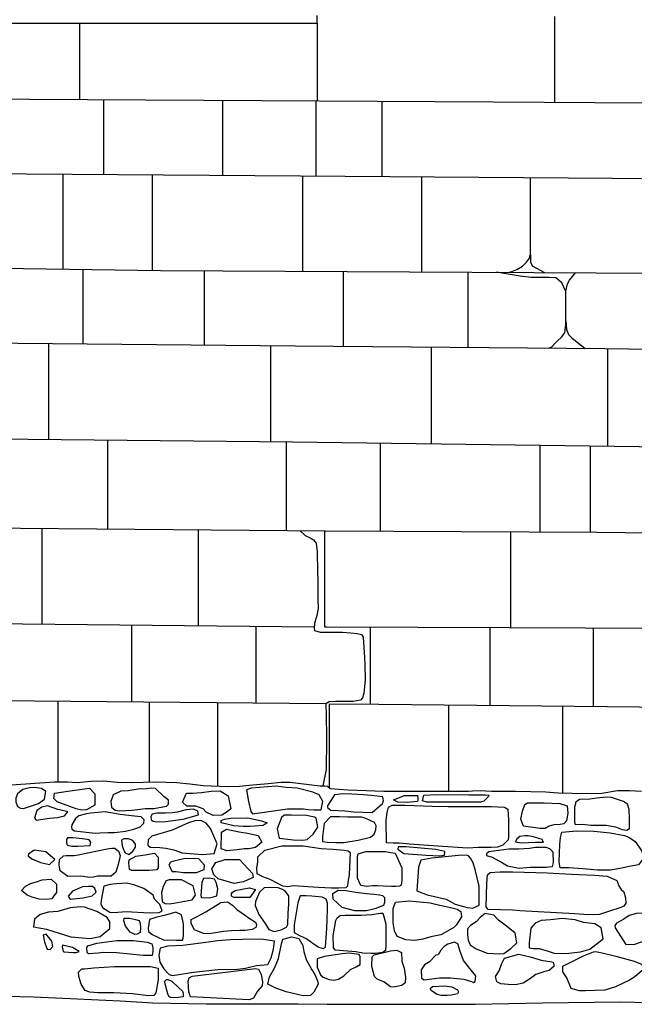
# Model space of a CAD drawing. Extents: x -2238.3 to -2178.8, y 8 to 50.
# Drawn here: x -2212.6 to -2210.9, y 22.3 to 25 of the extents above; entities that cross this region are included whole.
import ezdxf

# ---------------------------------------------------------------- set-up
doc = ezdxf.new("R2010")
doc.units = 0
doc.header["$LTSCALE"] = 50
for name, color, linetype in [('ARCHI_STONE', 113, 'Continuous'), ('ASHLAR', 3, 'Continuous'), ('OUTLINE', 7, 'Continuous')]:
    doc.layers.add(name, color=color, linetype=linetype)

msp = doc.modelspace()

# ---------------------------------------------------------------- linework, layer by layer
at = {"layer": 'ARCHI_STONE', "color": 113, "linetype": 'Continuous'}
for points in [[(-2211.9889, 22.8836, 4951.8388), (-2211.9836, 22.8518, 4951.8365), (-2211.9768, 22.8241, 4951.8347), (-2211.9718, 22.8178, 4951.8349), (-2211.9334, 22.8225, 4951.835), (-2211.8759, 22.8316, 4951.8333), (-2211.8316, 22.8314, 4951.8323), (-2211.8192, 22.8291, 4951.832), (-2211.8036, 22.8285, 4951.8313), (-2211.7837, 22.828, 4951.8303), (-2211.7787, 22.851, 4951.8325), (-2211.789, 22.8698, 4951.839), (-2211.8062, 22.8771, 4951.839), (-2211.8493, 22.8884, 4951.8433), (-2211.8798, 22.8897, 4951.8443), (-2211.9071, 22.8939, 4951.8439), (-2211.9763, 22.8883, 4951.8438), (-2211.9889, 22.8836, 4951.8388)], [(-2212.5605, 22.8459, 4951.8538), (-2212.5437, 22.8577, 4951.845), (-2212.5405, 22.879, 4951.8418), (-2212.5526, 22.887, 4951.8417), (-2212.5719, 22.8896, 4951.8416), (-2212.5853, 22.889, 4951.8421), (-2212.6039, 22.8846, 4951.843), (-2212.6181, 22.8724, 4951.8426), (-2212.6233, 22.8608, 4951.8424), (-2212.6233, 22.8504, 4951.8426), (-2212.6185, 22.8376, 4951.8426), (-2212.6099, 22.8327, 4951.8426), (-2212.602, 22.832, 4951.8426), (-2212.5605, 22.8459, 4951.8538)], [(-2212.5182, 22.8597, 4951.8514), (-2212.5161, 22.8738, 4951.8469), (-2212.4801, 22.8802, 4951.8454), (-2212.4343, 22.8858, 4951.8443), (-2212.4201, 22.8879, 4951.8443), (-2212.4055, 22.8726, 4951.8478), (-2212.4055, 22.8562, 4951.8527), (-2212.4058, 22.8413, 4951.8561), (-2212.4284, 22.8284, 4951.8555), (-2212.4411, 22.8276, 4951.8555), (-2212.4568, 22.8311, 4951.8555), (-2212.5094, 22.8504, 4951.8552), (-2212.5182, 22.8597, 4951.8514)], [(-2212.3344, 22.8794, 4951.8337), (-2212.3555, 22.8696, 4951.8342), (-2212.3617, 22.8512, 4951.8403), (-2212.3603, 22.8359, 4951.8402), (-2212.3501, 22.8277, 4951.8392), (-2212.3382, 22.826, 4951.838), (-2212.3027, 22.8271, 4951.8337), (-2212.2667, 22.8321, 4951.8313), (-2212.2433, 22.8324, 4951.8287), (-2212.2086, 22.8388, 4951.8268), (-2212.2036, 22.8443, 4951.8271), (-2212.2028, 22.8552, 4951.8278), (-2212.2159, 22.8648, 4951.8297), (-2212.2387, 22.8875, 4951.8338), (-2212.2503, 22.8876, 4951.8356), (-2212.2707, 22.8857, 4951.8349), (-2212.2812, 22.8866, 4951.8333), (-2212.2971, 22.8838, 4951.8296), (-2212.3042, 22.8821, 4951.8295), (-2212.3143, 22.881, 4951.8296), (-2212.3344, 22.8794, 4951.8337)], [(-2212.1281, 22.8381, 4951.8347), (-2212.1527, 22.8381, 4951.8344), (-2212.1643, 22.8496, 4951.8284), (-2212.1541, 22.8739, 4951.8254), (-2212.1368, 22.8745, 4951.8256), (-2212.1128, 22.876, 4951.825), (-2212.0855, 22.8799, 4951.8226), (-2212.0609, 22.881, 4951.8202), (-2212.0394, 22.8673, 4951.821), (-2212.0321, 22.8315, 4951.8222), (-2212.0415, 22.8233, 4951.8235), (-2212.0566, 22.8138, 4951.8263), (-2212.08, 22.8125, 4951.8279), (-2212.1, 22.8217, 4951.8279), (-2212.108, 22.8308, 4951.8279), (-2212.1281, 22.8381, 4951.8347)], [(-2211.7565, 22.8273, 4951.847), (-2211.7173, 22.8259, 4951.8479), (-2211.694, 22.8226, 4951.8482), (-2211.6433, 22.8215, 4951.8465), (-2211.6149, 22.8462, 4951.848), (-2211.6118, 22.8534, 4951.8494), (-2211.6135, 22.8643, 4951.851), (-2211.6454, 22.8677, 4951.8527), (-2211.6674, 22.8698, 4951.8523), (-2211.6991, 22.8715, 4951.8522), (-2211.723, 22.8726, 4951.8523), (-2211.7467, 22.8699, 4951.8472), (-2211.7665, 22.8397, 4951.8475), (-2211.7658, 22.8345, 4951.8475), (-2211.7565, 22.8273, 4951.847)], [(-2211.5459, 22.8488, 4951.8466), (-2211.5729, 22.8491, 4951.8463), (-2211.5844, 22.8562, 4951.8442), (-2211.554, 22.868, 4951.8433), (-2211.5387, 22.8681, 4951.844), (-2211.5204, 22.8682, 4951.8449), (-2211.5188, 22.8676, 4951.8451), (-2211.5178, 22.8614, 4951.8451), (-2211.5176, 22.8552, 4951.8451), (-2211.5182, 22.851, 4951.8451), (-2211.5459, 22.8488, 4951.8466)], [(-2211.5049, 22.853, 4951.8502), (-2211.5008, 22.8689, 4951.8442), (-2211.4659, 22.8704, 4951.8422), (-2211.3776, 22.8698, 4951.8375), (-2211.3315, 22.8696, 4951.8391), (-2211.3226, 22.8685, 4951.8415), (-2211.3241, 22.8639, 4951.8449), (-2211.3361, 22.8525, 4951.8506), (-2211.3452, 22.8493, 4951.8506), (-2211.3817, 22.8493, 4951.8505), (-2211.4427, 22.8492, 4951.8503), (-2211.493, 22.8492, 4951.8502), (-2211.5049, 22.853, 4951.8502)], [(-2212.5304, 22.8051, 4951.8652), (-2212.5087, 22.807, 4951.8652), (-2212.4894, 22.8117, 4951.8657), (-2212.4799, 22.8225, 4951.8687), (-2212.4944, 22.8269, 4951.8716), (-2212.5077, 22.8294, 4951.8715), (-2212.536, 22.8392, 4951.8689), (-2212.5511, 22.8362, 4951.8684), (-2212.5649, 22.8268, 4951.8681), (-2212.5711, 22.8054, 4951.8672), (-2212.5672, 22.7998, 4951.8672), (-2212.5304, 22.8051, 4951.8652)], [(-2211.5406, 22.7342, 4951.8639), (-2211.5694, 22.7364, 4951.8627), (-2211.5853, 22.7364, 4951.8621), (-2211.6042, 22.7376, 4951.8605), (-2211.6047, 22.8001, 4951.8513), (-2211.6022, 22.8207, 4951.8476), (-2211.5987, 22.8354, 4951.8457), (-2211.5882, 22.8413, 4951.8438), (-2211.5527, 22.8413, 4951.8438), (-2211.4781, 22.8383, 4951.8471), (-2211.4343, 22.8379, 4951.8476), (-2211.38, 22.8379, 4951.8479), (-2211.3161, 22.8372, 4951.8483), (-2211.2791, 22.8359, 4951.8545), (-2211.2706, 22.8304, 4951.8568), (-2211.2684, 22.8013, 4951.8617), (-2211.2681, 22.7544, 4951.8652), (-2211.2698, 22.7463, 4951.8653), (-2211.2841, 22.7316, 4951.8655), (-2211.2985, 22.7254, 4951.8652), (-2211.3157, 22.7245, 4951.8648), (-2211.3511, 22.7245, 4951.8629), (-2211.3812, 22.7228, 4951.8618), (-2211.4623, 22.729, 4951.8617), (-2211.5406, 22.7342, 4951.8639)], [(-2211.2268, 22.784, 4951.8554), (-2211.2348, 22.8027, 4951.8513), (-2211.2296, 22.8252, 4951.8482), (-2211.2239, 22.8427, 4951.8463), (-2211.2164, 22.848, 4951.8421), (-2211.1707, 22.8479, 4951.843), (-2211.1276, 22.8458, 4951.844), (-2211.1068, 22.8397, 4951.8469), (-2211.1056, 22.8193, 4951.8501), (-2211.1094, 22.7983, 4951.8555), (-2211.1168, 22.7902, 4951.8554), (-2211.1265, 22.788, 4951.8551), (-2211.1437, 22.7872, 4951.8534), (-2211.1568, 22.7837, 4951.8538), (-2211.1675, 22.7769, 4951.8538), (-2211.1818, 22.7775, 4951.8538), (-2211.2268, 22.784, 4951.8554)], [(-2211.0654, 22.7888, 4951.8429), (-2211.042, 22.786, 4951.8367), (-2211, 22.7859, 4951.8378), (-2210.9743, 22.7819, 4951.839), (-2210.956, 22.7742, 4951.8419), (-2210.943, 22.7722, 4951.8425), (-2210.936, 22.7769, 4951.8443), (-2210.936, 22.8047, 4951.8493), (-2210.9363, 22.829, 4951.852), (-2210.9411, 22.8437, 4951.8523), (-2210.9523, 22.8513, 4951.8501), (-2210.9851, 22.8627, 4951.848), (-2211.0003, 22.8637, 4951.8479), (-2211.0252, 22.8603, 4951.8458), (-2211.0451, 22.8578, 4951.846), (-2211.073, 22.8573, 4951.8461), (-2211.0834, 22.8499, 4951.8463), (-2211.087, 22.8358, 4951.8463), (-2211.087, 22.815, 4951.8463), (-2211.087, 22.7942, 4951.8463), (-2211.0852, 22.7885, 4951.8463), (-2211.0654, 22.7888, 4951.8429)], [(-2212.4047, 22.764, 4951.8836), (-2212.3919, 22.7648, 4951.8817), (-2212.3687, 22.7664, 4951.8808), (-2212.3515, 22.7664, 4951.8808), (-2212.3212, 22.77, 4951.8791), (-2212.2984, 22.7754, 4951.8726), (-2212.2809, 22.782, 4951.8707), (-2212.2707, 22.792, 4951.8705), (-2212.2703, 22.8008, 4951.8701), (-2212.2785, 22.8091, 4951.8697), (-2212.2962, 22.8107, 4951.8696), (-2212.3364, 22.8156, 4951.8688), (-2212.3774, 22.8225, 4951.8688), (-2212.4166, 22.8194, 4951.869), (-2212.4286, 22.8174, 4951.87), (-2212.4494, 22.812, 4951.8715), (-2212.4591, 22.8045, 4951.8711), (-2212.4686, 22.7873, 4951.8708), (-2212.4698, 22.7804, 4951.8708), (-2212.4692, 22.7752, 4951.8707), (-2212.4617, 22.7705, 4951.8707), (-2212.4047, 22.764, 4951.8836)], [(-2212.1211, 22.8144, 4951.859), (-2212.1227, 22.8252, 4951.8599), (-2212.1343, 22.8307, 4951.8611), (-2212.1549, 22.8285, 4951.8633), (-2212.1792, 22.8224, 4951.8644), (-2212.1917, 22.8202, 4951.8646), (-2212.2115, 22.8191, 4951.8646), (-2212.2353, 22.819, 4951.8634), (-2212.2481, 22.8168, 4951.8607), (-2212.2516, 22.8101, 4951.8596), (-2212.2507, 22.8011, 4951.8596), (-2212.2452, 22.7971, 4951.8597), (-2212.2369, 22.7957, 4951.8599), (-2212.2114, 22.7961, 4951.8599), (-2212.1632, 22.8027, 4951.86), (-2212.1211, 22.8144, 4951.859)], [(-2211.8928, 22.8077, 4951.8586), (-2211.9044, 22.7759, 4951.8615), (-2211.8991, 22.7509, 4951.8683), (-2211.8597, 22.7457, 4951.8685), (-2211.8337, 22.7454, 4951.8676), (-2211.8218, 22.7471, 4951.8659), (-2211.8059, 22.7616, 4951.8644), (-2211.7926, 22.7806, 4951.8613), (-2211.797, 22.8053, 4951.8602), (-2211.8017, 22.8082, 4951.8615), (-2211.8241, 22.8125, 4951.8617), (-2211.865, 22.8142, 4951.8616), (-2211.8856, 22.8142, 4951.8616), (-2211.8928, 22.8077, 4951.8586)], [(-2212.1093, 22.7056, 4951.8707), (-2212.0776, 22.7086, 4951.8699), (-2212.0693, 22.7346, 4951.87), (-2212.0874, 22.7767, 4951.8692), (-2212.0997, 22.7916, 4951.8677), (-2212.1144, 22.7995, 4951.8685), (-2212.1308, 22.7984, 4951.8695), (-2212.1484, 22.7927, 4951.8706), (-2212.1665, 22.7844, 4951.8712), (-2212.1929, 22.7729, 4951.8708), (-2212.2333, 22.761, 4951.8704), (-2212.2492, 22.7565, 4951.8704), (-2212.2593, 22.7462, 4951.8704), (-2212.2601, 22.7315, 4951.8701), (-2212.2537, 22.7259, 4951.8678), (-2212.2267, 22.7247, 4951.8661), (-2212.2101, 22.7234, 4951.8667), (-2212.1882, 22.7181, 4951.8666), (-2212.1653, 22.7103, 4951.8667), (-2212.1093, 22.7056, 4951.8707)], [(-2211.9851, 22.8061, 4951.8458), (-2211.9471, 22.7985, 4951.8498), (-2211.9323, 22.7926, 4951.8556), (-2211.9427, 22.7855, 4951.8558), (-2211.9789, 22.7825, 4951.8543), (-2211.9983, 22.7823, 4951.8531), (-2212.0238, 22.7844, 4951.8494), (-2212.0585, 22.7929, 4951.8455), (-2212.0586, 22.7991, 4951.8455), (-2212.049, 22.803, 4951.8458), (-2212.032, 22.8056, 4951.8459), (-2211.9851, 22.8061, 4951.8458)], [(-2211.7578, 22.8096, 4951.856), (-2211.7753, 22.791, 4951.8575), (-2211.7802, 22.7539, 4951.8592), (-2211.7801, 22.7415, 4951.8589), (-2211.7668, 22.7393, 4951.8591), (-2211.743, 22.7383, 4951.8605), (-2211.721, 22.7383, 4951.8626), (-2211.6822, 22.745, 4951.8646), (-2211.6478, 22.7534, 4951.8697), (-2211.6378, 22.7612, 4951.8707), (-2211.6328, 22.7734, 4951.8724), (-2211.632, 22.7847, 4951.8722), (-2211.6367, 22.7933, 4951.8716), (-2211.6608, 22.8048, 4951.8666), (-2211.6725, 22.8082, 4951.8669), (-2211.7108, 22.8083, 4951.8669), (-2211.7333, 22.8091, 4951.8669), (-2211.7578, 22.8096, 4951.856)], [(-2211.9856, 22.7644, 4951.8753), (-2211.9563, 22.7582, 4951.8767), (-2211.9468, 22.7399, 4951.8786), (-2211.9637, 22.7247, 4951.8783), (-2211.982, 22.7209, 4951.8759), (-2211.9955, 22.7209, 4951.8736), (-2212.0146, 22.7188, 4951.8726), (-2212.0425, 22.7155, 4951.8725), (-2212.058, 22.7215, 4951.8725), (-2212.0575, 22.7672, 4951.8686), (-2212.0434, 22.775, 4951.8689), (-2212.009, 22.7679, 4951.8695), (-2211.9856, 22.7644, 4951.8753)], [(-2211.1029, 22.6688, 4951.8921), (-2211.1261, 22.669, 4951.8853), (-2211.1293, 22.6856, 4951.8833), (-2211.127, 22.7336, 4951.8823), (-2211.1254, 22.7521, 4951.8787), (-2211.1219, 22.7669, 4951.8732), (-2211.0818, 22.7705, 4951.8756), (-2211.0337, 22.7695, 4951.8799), (-2210.9887, 22.7651, 4951.8835), (-2210.9494, 22.758, 4951.8828), (-2210.9379, 22.7535, 4951.8817), (-2210.9203, 22.7415, 4951.8817), (-2210.9091, 22.7261, 4951.8855), (-2210.902, 22.7149, 4951.8906), (-2210.9001, 22.7084, 4951.8904), (-2210.9005, 22.6923, 4951.8905), (-2210.9112, 22.677, 4951.8939), (-2210.9369, 22.6728, 4951.8976), (-2210.9569, 22.6681, 4951.8978), (-2210.9883, 22.6626, 4951.8978), (-2211.0239, 22.6622, 4951.8986), (-2211.0637, 22.6661, 4951.8985), (-2211.1029, 22.6688, 4951.8921)], [(-2212.4187, 22.7302, 4951.8835), (-2212.4168, 22.7396, 4951.8834), (-2212.4215, 22.7458, 4951.8833), (-2212.4396, 22.7491, 4951.883), (-2212.466, 22.7514, 4951.8821), (-2212.4807, 22.7518, 4951.8813), (-2212.4833, 22.7465, 4951.8809), (-2212.4838, 22.7397, 4951.8809), (-2212.4824, 22.7333, 4951.8809), (-2212.4807, 22.7317, 4951.8811), (-2212.469, 22.729, 4951.8811), (-2212.4527, 22.7282, 4951.8811), (-2212.4187, 22.7302, 4951.8835)], [(-2212.332, 22.7449, 4951.8816), (-2212.3304, 22.7299, 4951.8771), (-2212.3252, 22.7153, 4951.8766), (-2212.3226, 22.7103, 4951.8765), (-2212.3126, 22.706, 4951.8765), (-2212.301, 22.7144, 4951.8765), (-2212.2936, 22.7254, 4951.8765), (-2212.2936, 22.7342, 4951.8765), (-2212.3013, 22.7439, 4951.8765), (-2212.3132, 22.7483, 4951.8765), (-2212.3263, 22.7484, 4951.8764), (-2212.332, 22.7449, 4951.8816)], [(-2211.2324, 22.7381, 4951.8711), (-2211.1942, 22.7393, 4951.8726), (-2211.1724, 22.7398, 4951.8726), (-2211.1756, 22.7468, 4951.8735), (-2211.1996, 22.7547, 4951.8741), (-2211.2147, 22.7573, 4951.874), (-2211.2238, 22.7573, 4951.8741), (-2211.2375, 22.7556, 4951.8741), (-2211.2459, 22.7489, 4951.8741), (-2211.2489, 22.7407, 4951.8741), (-2211.2324, 22.7381, 4951.8711)], [(-2212.5153, 22.6919, 4951.8704), (-2212.5405, 22.7129, 4951.8795), (-2212.5721, 22.7178, 4951.8797), (-2212.5879, 22.7067, 4951.8791), (-2212.5891, 22.7023, 4951.8786), (-2212.5789, 22.6935, 4951.8783), (-2212.5553, 22.684, 4951.8779), (-2212.5307, 22.6784, 4951.8778), (-2212.5153, 22.6919, 4951.8704)], [(-2212.4795, 22.6454, 4951.8705), (-2212.5009, 22.6612, 4951.8703), (-2212.5035, 22.6761, 4951.8689), (-2212.5027, 22.6918, 4951.8689), (-2212.492, 22.7019, 4951.8689), (-2212.4846, 22.7028, 4951.8689), (-2212.4623, 22.7031, 4951.8691), (-2212.4514, 22.7049, 4951.8691), (-2212.3716, 22.7216, 4951.8727), (-2212.3588, 22.7235, 4951.8739), (-2212.3507, 22.7229, 4951.8765), (-2212.341, 22.7152, 4951.8821), (-2212.3362, 22.7032, 4951.8828), (-2212.3389, 22.6889, 4951.883), (-2212.3437, 22.6722, 4951.8826), (-2212.3483, 22.6573, 4951.8807), (-2212.3604, 22.6463, 4951.8814), (-2212.3981, 22.6458, 4951.8785), (-2212.4091, 22.6431, 4951.8773), (-2212.4196, 22.6423, 4951.8753), (-2212.4444, 22.6459, 4951.8753), (-2212.4795, 22.6454, 4951.8705)], [(-2212.2676, 22.705, 4951.9059), (-2212.2419, 22.7095, 4951.9067), (-2212.2317, 22.6985, 4951.908), (-2212.2317, 22.669, 4951.9084), (-2212.235, 22.6634, 4951.908), (-2212.2571, 22.6619, 4951.9068), (-2212.2794, 22.6617, 4951.9044), (-2212.3038, 22.6617, 4951.8952), (-2212.3105, 22.6644, 4951.8941), (-2212.3121, 22.6826, 4951.8922), (-2212.3116, 22.6906, 4951.8912), (-2212.2932, 22.7013, 4951.8915), (-2212.2676, 22.705, 4951.9059)], [(-2211.8916, 22.7291, 4951.8866), (-2211.833, 22.7295, 4951.8862), (-2211.7839, 22.7224, 4951.8863), (-2211.7512, 22.72, 4951.8868), (-2211.7204, 22.7172, 4951.8888), (-2211.7093, 22.7157, 4951.8917), (-2211.7036, 22.7114, 4951.8914), (-2211.7064, 22.65, 4951.8912), (-2211.7097, 22.6296, 4951.8917), (-2211.7113, 22.6186, 4951.8937), (-2211.7158, 22.6144, 4951.8954), (-2211.735, 22.6135, 4951.8981), (-2211.755, 22.6135, 4951.9015), (-2211.7916, 22.6149, 4951.9019), (-2211.8592, 22.6192, 4951.8969), (-2211.8748, 22.6168, 4951.8969), (-2211.8884, 22.6186, 4951.8948), (-2211.924, 22.6367, 4951.8873), (-2211.9441, 22.6441, 4951.8849), (-2211.9596, 22.6522, 4951.8843), (-2211.9603, 22.6695, 4951.8841), (-2211.9576, 22.6846, 4951.882), (-2211.9577, 22.6991, 4951.88), (-2211.9381, 22.7173, 4951.8805), (-2211.8916, 22.7291, 4951.8866)], [(-2211.6745, 22.6204, 4951.9134), (-2211.6837, 22.6405, 4951.9156), (-2211.6837, 22.6993, 4951.914), (-2211.682, 22.7079, 4951.9116), (-2211.6605, 22.7142, 4951.9103), (-2211.6264, 22.714, 4951.9123), (-2211.6064, 22.714, 4951.9139), (-2211.5923, 22.7109, 4951.9143), (-2211.5797, 22.7092, 4951.9149), (-2211.5614, 22.6694, 4951.9151), (-2211.5614, 22.6365, 4951.9167), (-2211.5629, 22.6263, 4951.9193), (-2211.5647, 22.6208, 4951.9201), (-2211.568, 22.6186, 4951.9197), (-2211.5784, 22.6177, 4951.9198), (-2211.5901, 22.6177, 4951.9206), (-2211.6129, 22.6191, 4951.9205), (-2211.6292, 22.6192, 4951.9204), (-2211.6417, 22.6192, 4951.9203), (-2211.6585, 22.6174, 4951.9204), (-2211.6745, 22.6204, 4951.9134)], [(-2211.495, 22.704, 4951.9018), (-2211.4568, 22.7021, 4951.9017), (-2211.4441, 22.704, 4951.9022), (-2211.4437, 22.714, 4951.9066), (-2211.4682, 22.7194, 4951.9059), (-2211.5503, 22.7268, 4951.8996), (-2211.5721, 22.7269, 4951.8958), (-2211.5725, 22.7202, 4951.8951), (-2211.5561, 22.7088, 4951.8957), (-2211.495, 22.704, 4951.9018)], [(-2211.5094, 22.6898, 4951.923), (-2211.5156, 22.6705, 4951.9227), (-2211.5204, 22.6058, 4951.9235), (-2211.4924, 22.5951, 4951.9237), (-2211.4396, 22.583, 4951.92), (-2211.4152, 22.5694, 4951.9184), (-2211.382, 22.5601, 4951.9182), (-2211.3661, 22.5582, 4951.9184), (-2211.3492, 22.5668, 4951.9228), (-2211.3488, 22.619, 4951.9258), (-2211.359, 22.6605, 4951.9285), (-2211.3657, 22.6825, 4951.9285), (-2211.373, 22.6955, 4951.929), (-2211.378, 22.7018, 4951.934), (-2211.3832, 22.7036, 4951.9349), (-2211.4057, 22.703, 4951.9318), (-2211.4789, 22.6953, 4951.9279), (-2211.5094, 22.6898, 4951.923)], [(-2211.3224, 22.713, 4951.8819), (-2211.329, 22.7075, 4951.8821), (-2211.3292, 22.7031, 4951.8837), (-2211.3134, 22.698, 4951.8867), (-2211.2853, 22.6829, 4951.8864), (-2211.2716, 22.6743, 4951.8856), (-2211.2395, 22.6678, 4951.8853), (-2211.2085, 22.6708, 4951.8855), (-2211.1641, 22.6707, 4951.8853), (-2211.1579, 22.6718, 4951.885), (-2211.1477, 22.6725, 4951.8851), (-2211.1447, 22.6837, 4951.8854), (-2211.1454, 22.7125, 4951.8885), (-2211.1546, 22.7209, 4951.8888), (-2211.1652, 22.7246, 4951.89), (-2211.1944, 22.7251, 4951.8893), (-2211.2107, 22.722, 4951.889), (-2211.2404, 22.7202, 4951.8891), (-2211.2679, 22.7202, 4951.889), (-2211.3224, 22.713, 4951.8819)], [(-2212.1263, 22.6562, 4951.8849), (-2212.1052, 22.6648, 4951.8845), (-2212.104, 22.6764, 4951.885), (-2212.1199, 22.6942, 4951.882), (-2212.1576, 22.6949, 4951.8834), (-2212.1884, 22.6876, 4951.8886), (-2212.1981, 22.6845, 4951.889), (-2212.2023, 22.6768, 4951.8883), (-2212.1931, 22.6591, 4951.8885), (-2212.1824, 22.6586, 4951.8885), (-2212.1622, 22.6561, 4951.8886), (-2212.1263, 22.6562, 4951.8849)], [(-2212.0076, 22.6923, 4951.897), (-2211.9724, 22.6539, 4951.8969), (-2211.9703, 22.6428, 4951.8982), (-2211.9854, 22.6358, 4951.9024), (-2211.9972, 22.6307, 4951.9032), (-2212.0222, 22.6261, 4951.9027), (-2212.067, 22.6386, 4951.8979), (-2212.0782, 22.6494, 4951.8963), (-2212.084, 22.6664, 4951.8951), (-2212.0728, 22.6841, 4951.8941), (-2212.0476, 22.6923, 4951.8941), (-2212.0076, 22.6923, 4951.897)], [(-2211.2565, 22.5524, 4951.9345), (-2211.3245, 22.5542, 4951.9292), (-2211.33, 22.5622, 4951.929), (-2211.3279, 22.6261, 4951.9288), (-2211.3258, 22.6502, 4951.9199), (-2211.3189, 22.6562, 4951.9096), (-2211.2923, 22.6578, 4951.9072), (-2211.257, 22.6578, 4951.9092), (-2211.1625, 22.655, 4951.9145), (-2211.0952, 22.6519, 4951.9177), (-2211.0323, 22.6491, 4951.922), (-2210.9972, 22.6466, 4951.9249), (-2210.9702, 22.6341, 4951.9264), (-2210.9655, 22.6192, 4951.9247), (-2210.9584, 22.6093, 4951.9244), (-2210.9514, 22.6031, 4951.9248), (-2210.9468, 22.5864, 4951.9265), (-2210.9458, 22.5722, 4951.9278), (-2210.9514, 22.5636, 4951.9293), (-2210.96, 22.5604, 4951.9318), (-2210.994, 22.5487, 4951.9389), (-2211.0186, 22.5407, 4951.9384), (-2211.0494, 22.5403, 4951.9433), (-2211.0858, 22.5424, 4951.9415), (-2211.2369, 22.5505, 4951.9332), (-2211.2565, 22.5524, 4951.9345)], [(-2212.5254, 22.6375, 4951.8834), (-2212.5108, 22.6242, 4951.8848), (-2212.5112, 22.6011, 4951.8846), (-2212.518, 22.5918, 4951.8846), (-2212.524, 22.5838, 4951.8843), (-2212.5375, 22.582, 4951.8838), (-2212.5585, 22.583, 4951.8835), (-2212.5777, 22.5885, 4951.8829), (-2212.5919, 22.5942, 4951.8818), (-2212.6076, 22.6065, 4951.881), (-2212.5964, 22.619, 4951.8812), (-2212.5824, 22.6256, 4951.8812), (-2212.5658, 22.6302, 4951.8812), (-2212.5505, 22.6363, 4951.8813), (-2212.5254, 22.6375, 4951.8834)], [(-2212.3805, 22.6183, 4951.9011), (-2212.3883, 22.5799, 4951.901), (-2212.3888, 22.5688, 4951.9009), (-2212.3835, 22.5587, 4951.9008), (-2212.3641, 22.5468, 4951.9008), (-2212.3535, 22.5467, 4951.9007), (-2212.3199, 22.5488, 4951.8987), (-2212.2566, 22.5454, 4951.8977), (-2212.2289, 22.5459, 4951.8991), (-2212.221, 22.5513, 4951.8993), (-2212.2268, 22.5684, 4951.8992), (-2212.2413, 22.5828, 4951.899), (-2212.2454, 22.594, 4951.899), (-2212.2714, 22.6126, 4951.8984), (-2212.2981, 22.6226, 4951.8984), (-2212.3184, 22.6267, 4951.8983), (-2212.3457, 22.6254, 4951.8983), (-2212.3632, 22.6237, 4951.8982), (-2212.3805, 22.6183, 4951.9011)], [(-2212.1289, 22.594, 4951.9139), (-2212.1352, 22.6198, 4951.9121), (-2212.1678, 22.6362, 4951.9094), (-2212.2016, 22.6363, 4951.9093), (-2212.21, 22.6332, 4951.9092), (-2212.2182, 22.6177, 4951.9084), (-2212.2221, 22.6011, 4951.9052), (-2212.2204, 22.5765, 4951.9043), (-2212.2125, 22.5709, 4951.9055), (-2212.2009, 22.5703, 4951.9054), (-2212.1885, 22.5716, 4951.9054), (-2212.1384, 22.5813, 4951.9055), (-2212.1289, 22.594, 4951.9139)], [(-2212.0898, 22.5869, 4951.8968), (-2212.0705, 22.5921, 4951.8966), (-2212.0677, 22.6109, 4951.8971), (-2212.0724, 22.6286, 4951.8987), (-2212.0763, 22.6375, 4951.9006), (-2212.0901, 22.6403, 4951.9008), (-2212.1071, 22.6393, 4951.9005), (-2212.1111, 22.6286, 4951.9004), (-2212.1144, 22.5934, 4951.9004), (-2212.1125, 22.5876, 4951.9004), (-2212.0898, 22.5869, 4951.8968)], [(-2212.4672, 22.6052, 4951.8807), (-2212.4789, 22.5912, 4951.8829), (-2212.4734, 22.5828, 4951.8831), (-2212.4378, 22.5863, 4951.8826), (-2212.4128, 22.592, 4951.8822), (-2212.4018, 22.6023, 4951.8819), (-2212.4056, 22.6126, 4951.8816), (-2212.4122, 22.6177, 4951.8816), (-2212.4233, 22.6178, 4951.8816), (-2212.4396, 22.6168, 4951.8815), (-2212.4672, 22.6052, 4951.8807)], [(-2211.9813, 22.6138, 4951.8931), (-2211.9639, 22.6095, 4951.895), (-2211.9798, 22.5875, 4951.8963), (-2211.994, 22.5872, 4951.8962), (-2212.0231, 22.5875, 4951.8962), (-2212.0299, 22.5914, 4951.8961), (-2212.0299, 22.5975, 4951.8961), (-2212.0274, 22.6023, 4951.8962), (-2212.0198, 22.6067, 4951.8962), (-2211.9813, 22.6138, 4951.8931)], [(-2211.9534, 22.6022, 4951.9034), (-2211.9638, 22.5766, 4951.9012), (-2211.9648, 22.5653, 4951.8942), (-2211.9546, 22.5408, 4951.897), (-2211.937, 22.5161, 4951.9168), (-2211.927, 22.4997, 4951.9243), (-2211.9123, 22.494, 4951.9226), (-2211.8932, 22.4988, 4951.9239), (-2211.8791, 22.5057, 4951.9288), (-2211.8755, 22.5134, 4951.9272), (-2211.8742, 22.5445, 4951.9254), (-2211.8725, 22.5695, 4951.9219), (-2211.8728, 22.5918, 4951.921), (-2211.8811, 22.6039, 4951.921), (-2211.8901, 22.6091, 4951.9216), (-2211.9021, 22.6138, 4951.9243), (-2211.9244, 22.6149, 4951.922), (-2211.94, 22.6138, 4951.9221), (-2211.9534, 22.6022, 4951.9034)], [(-2211.7259, 22.5597, 4951.9203), (-2211.7508, 22.583, 4951.9077), (-2211.751, 22.5988, 4951.9042), (-2211.7369, 22.6076, 4951.9041), (-2211.7152, 22.6063, 4951.904), (-2211.6881, 22.6023, 4951.9043), (-2211.6592, 22.5985, 4951.9057), (-2211.6386, 22.597, 4951.9086), (-2211.6233, 22.5951, 4951.9144), (-2211.6152, 22.5934, 4951.9157), (-2211.6095, 22.5877, 4951.9162), (-2211.6094, 22.5735, 4951.9172), (-2211.6122, 22.5652, 4951.9211), (-2211.6358, 22.5565, 4951.9235), (-2211.659, 22.5507, 4951.9234), (-2211.691, 22.5509, 4951.9235), (-2211.7259, 22.5597, 4951.9203)], [(-2212.1066, 22.4885, 4951.9082), (-2212.1313, 22.4984, 4951.9104), (-2212.1409, 22.5165, 4951.9103), (-2212.141, 22.5273, 4951.91), (-2212.1221, 22.5364, 4951.911), (-2212.1008, 22.5481, 4951.9103), (-2212.0594, 22.5734, 4951.9088), (-2212.0411, 22.576, 4951.9082), (-2212.0273, 22.5664, 4951.9074), (-2212.015, 22.5541, 4951.9078), (-2211.9911, 22.5376, 4951.9104), (-2211.981, 22.5308, 4951.9128), (-2211.9638, 22.5194, 4951.918), (-2211.9615, 22.5123, 4951.9214), (-2211.9634, 22.5053, 4951.9235), (-2211.9735, 22.4998, 4951.924), (-2211.9926, 22.4967, 4951.9219), (-2212.0072, 22.4964, 4951.9207), (-2212.03, 22.4962, 4951.9196), (-2212.0516, 22.4945, 4951.9194), (-2212.0633, 22.4925, 4951.9194), (-2212.0912, 22.488, 4951.9193), (-2212.1066, 22.4885, 4951.9082)], [(-2211.8247, 22.5925, 4951.8971), (-2211.8416, 22.592, 4951.9005), (-2211.8478, 22.5733, 4951.9065), (-2211.8543, 22.5342, 4951.9369), (-2211.8577, 22.5127, 4951.9456), (-2211.8581, 22.4915, 4951.9399), (-2211.8433, 22.4834, 4951.9341), (-2211.8229, 22.4742, 4951.9337), (-2211.803, 22.4589, 4951.9314), (-2211.7897, 22.4512, 4951.9298), (-2211.7778, 22.4476, 4951.9306), (-2211.7719, 22.4506, 4951.9318), (-2211.7677, 22.5033, 4951.9322), (-2211.7672, 22.5259, 4951.9297), (-2211.7656, 22.5576, 4951.9267), (-2211.7656, 22.5716, 4951.9258), (-2211.7699, 22.5829, 4951.9173), (-2211.7811, 22.5886, 4951.9148), (-2211.8087, 22.591, 4951.9149), (-2211.8247, 22.5925, 4951.8971)], [(-2211.4836, 22.5726, 4951.9366), (-2211.4575, 22.566, 4951.9534), (-2211.4314, 22.5609, 4951.951), (-2211.4094, 22.555, 4951.9461), (-2211.3999, 22.5487, 4951.9428), (-2211.3981, 22.5347, 4951.9432), (-2211.4119, 22.5119, 4951.9434), (-2211.4185, 22.5054, 4951.9434), (-2211.4423, 22.4917, 4951.9433), (-2211.4546, 22.4845, 4951.9432), (-2211.4819, 22.4795, 4951.9424), (-2211.5037, 22.4734, 4951.9424), (-2211.5258, 22.469, 4951.9426), (-2211.5508, 22.4712, 4951.9425), (-2211.5745, 22.48, 4951.9421), (-2211.5817, 22.4962, 4951.9408), (-2211.5852, 22.5183, 4951.9396), (-2211.5853, 22.5572, 4951.9362), (-2211.5792, 22.575, 4951.9373), (-2211.5414, 22.5782, 4951.9375), (-2211.4836, 22.5726, 4951.9366)], [(-2212.4734, 22.5591, 4951.8864), (-2212.5078, 22.5488, 4951.8915), (-2212.5334, 22.5468, 4951.8911), (-2212.5555, 22.5404, 4951.893), (-2212.5715, 22.5279, 4951.8956), (-2212.5741, 22.5066, 4951.8983), (-2212.5388, 22.5009, 4951.8955), (-2212.5035, 22.4898, 4951.8926), (-2212.472, 22.4791, 4951.8916), (-2212.4188, 22.4746, 4951.8917), (-2212.3909, 22.4799, 4951.8918), (-2212.3643, 22.502, 4951.8921), (-2212.3647, 22.5208, 4951.8949), (-2212.3719, 22.5321, 4951.8964), (-2212.4, 22.5489, 4951.8952), (-2212.4344, 22.5609, 4951.8943), (-2212.4447, 22.5618, 4951.8943), (-2212.4734, 22.5591, 4951.8864)], [(-2212.2555, 22.5266, 4951.9019), (-2212.2595, 22.5029, 4951.9016), (-2212.2579, 22.4937, 4951.9017), (-2212.2477, 22.4856, 4951.9024), (-2212.2173, 22.4716, 4951.9051), (-2212.181, 22.4704, 4951.9088), (-2212.1638, 22.4705, 4951.9103), (-2212.1616, 22.4834, 4951.9089), (-2212.1616, 22.5152, 4951.9059), (-2212.1673, 22.5401, 4951.9042), (-2212.1828, 22.5468, 4951.9041), (-2212.2112, 22.5394, 4951.9041), (-2212.2354, 22.5332, 4951.904), (-2212.2555, 22.5266, 4951.9019)], [(-2211.7494, 22.449, 4951.9404), (-2211.7508, 22.4821, 4951.9364), (-2211.743, 22.5244, 4951.9291), (-2211.7399, 22.5312, 4951.9282), (-2211.7309, 22.5385, 4951.9273), (-2211.7173, 22.5391, 4951.9272), (-2211.6733, 22.5391, 4951.9278), (-2211.6444, 22.541, 4951.9283), (-2211.6216, 22.5442, 4951.9317), (-2211.6138, 22.5442, 4951.932), (-2211.6057, 22.5156, 4951.9302), (-2211.6057, 22.4553, 4951.9291), (-2211.607, 22.4421, 4951.9342), (-2211.6136, 22.4367, 4951.9391), (-2211.6338, 22.4338, 4951.9461), (-2211.6472, 22.4338, 4951.9471), (-2211.6692, 22.4342, 4951.952), (-2211.6885, 22.4382, 4951.9541), (-2211.7442, 22.443, 4951.9521), (-2211.7494, 22.449, 4951.9404)], [(-2211.2455, 22.4627, 4951.9499), (-2211.2499, 22.4897, 4951.9509), (-2211.2744, 22.5083, 4951.9532), (-2211.2964, 22.5253, 4951.9518), (-2211.3088, 22.5386, 4951.9513), (-2211.333, 22.5431, 4951.9505), (-2211.3463, 22.533, 4951.9483), (-2211.3574, 22.5207, 4951.9482), (-2211.3732, 22.5108, 4951.9483), (-2211.3811, 22.5015, 4951.9481), (-2211.3816, 22.485, 4951.9463), (-2211.3792, 22.4704, 4951.9428), (-2211.3736, 22.457, 4951.9426), (-2211.3573, 22.4462, 4951.9436), (-2211.3274, 22.4342, 4951.9438), (-2211.2924, 22.4324, 4951.944), (-2211.281, 22.4337, 4951.9443), (-2211.2622, 22.4469, 4951.959), (-2211.2455, 22.4627, 4951.9499)], [(-2210.9211, 22.4589, 4951.9972), (-2210.8821, 22.4733, 4951.9932), (-2210.8465, 22.491, 4951.9892), (-2210.8546, 22.5247, 4951.9777), (-2210.8794, 22.5473, 4951.9671), (-2210.9013, 22.5442, 4951.9594), (-2210.9168, 22.5436, 4951.9552), (-2210.9372, 22.538, 4951.9577), (-2210.9515, 22.5282, 4951.9621), (-2210.9715, 22.5167, 4951.9647), (-2210.9757, 22.5105, 4951.9704), (-2210.9752, 22.5039, 4951.9774), (-2210.9463, 22.4583, 4951.9892), (-2210.9211, 22.4589, 4951.9972)], [(-2212.3082, 22.4923, 4951.8881), (-2212.3211, 22.5088, 4951.889), (-2212.3264, 22.5234, 4951.891), (-2212.3254, 22.5306, 4951.8914), (-2212.3108, 22.5311, 4951.8915), (-2212.2936, 22.5274, 4951.8924), (-2212.284, 22.5239, 4951.8943), (-2212.2811, 22.5162, 4951.8943), (-2212.2803, 22.5054, 4951.8943), (-2212.2814, 22.4917, 4951.8943), (-2212.2889, 22.4868, 4951.8942), (-2212.2956, 22.4856, 4951.8942), (-2212.3082, 22.4923, 4951.8881)], [(-2211.0081, 22.4743, 4951.9518), (-2211.0133, 22.5046, 4951.9559), (-2211.0309, 22.5151, 4951.9582), (-2211.0627, 22.5192, 4951.9633), (-2211.0854, 22.5265, 4951.9655), (-2211.1209, 22.5295, 4951.9667), (-2211.1532, 22.526, 4951.9614), (-2211.1783, 22.5246, 4951.9581), (-2211.1948, 22.5167, 4951.9521), (-2211.2073, 22.5028, 4951.9504), (-2211.2115, 22.4627, 4951.9539), (-2211.2114, 22.449, 4951.9556), (-2211.2009, 22.4472, 4951.9578), (-2211.1843, 22.4469, 4951.9629), (-2211.1592, 22.4397, 4951.9637), (-2211.1425, 22.4344, 4951.9635), (-2211.1107, 22.4338, 4951.9627), (-2211.0708, 22.438, 4951.9612), (-2211.0452, 22.4451, 4951.9613), (-2211.0081, 22.4743, 4951.9518)], [(-2212.5282, 22.4447, 4951.8951), (-2212.5208, 22.4526, 4951.8978), (-2212.5243, 22.4676, 4951.8968), (-2212.5395, 22.4864, 4951.8965), (-2212.5476, 22.4844, 4951.8967), (-2212.5438, 22.4644, 4951.8967), (-2212.5364, 22.4455, 4951.8967), (-2212.5282, 22.4447, 4951.8951)], [(-2212.2994, 22.4693, 4951.9054), (-2212.2622, 22.4652, 4951.9007), (-2212.2487, 22.4602, 4951.9015), (-2212.246, 22.4493, 4951.9023), (-2212.246, 22.4394, 4951.9033), (-2212.2484, 22.4283, 4951.9049), (-2212.2724, 22.4285, 4951.9046), (-2212.3086, 22.4322, 4951.9044), (-2212.3461, 22.4355, 4951.9061), (-2212.3814, 22.4364, 4951.91), (-2212.3969, 22.4346, 4951.909), (-2212.4231, 22.433, 4951.907), (-2212.4271, 22.4363, 4951.9034), (-2212.428, 22.4501, 4951.8903), (-2212.4251, 22.4549, 4951.8881), (-2212.4, 22.4621, 4951.889), (-2212.3453, 22.4693, 4951.8889), (-2212.2994, 22.4693, 4951.9054)], [(-2212.2257, 22.4481, 4951.9185), (-2212.2297, 22.4294, 4951.917), (-2212.2267, 22.41, 4951.9138), (-2212.216, 22.3913, 4951.9137), (-2212.2013, 22.3762, 4951.9142), (-2212.1922, 22.373, 4951.9188), (-2212.1345, 22.3822, 4951.918), (-2212.0679, 22.3894, 4951.9151), (-2212.0132, 22.391, 4951.9161), (-2211.9918, 22.3933, 4951.9175), (-2211.9841, 22.3955, 4951.9185), (-2211.9611, 22.4005, 4951.9187), (-2211.9299, 22.4038, 4951.9117), (-2211.9212, 22.4217, 4951.9123), (-2211.9147, 22.4454, 4951.914), (-2211.9121, 22.4674, 4951.9185), (-2211.9481, 22.4727, 4951.9275), (-2212.001, 22.4721, 4951.9323), (-2212.0326, 22.4712, 4951.93), (-2212.0687, 22.4686, 4951.9252), (-2212.0934, 22.4652, 4951.9228), (-2212.1633, 22.4559, 4951.9204), (-2212.2046, 22.4536, 4951.9204), (-2212.2257, 22.4481, 4951.9185)], [(-2211.8645, 22.4795, 4951.9448), (-2211.8449, 22.4747, 4951.9451), (-2211.8341, 22.4555, 4951.9508), (-2211.8312, 22.4394, 4951.9539), (-2211.8244, 22.4173, 4951.9522), (-2211.8093, 22.3891, 4951.9542), (-2211.801, 22.3758, 4951.9572), (-2211.7934, 22.3587, 4951.9568), (-2211.7915, 22.3492, 4951.9569), (-2211.8037, 22.3271, 4951.9577), (-2211.8127, 22.3182, 4951.9577), (-2211.8325, 22.3175, 4951.9577), (-2211.8798, 22.3279, 4951.9566), (-2211.9079, 22.3383, 4951.9536), (-2211.9303, 22.3493, 4951.9475), (-2211.9251, 22.3695, 4951.9474), (-2211.9119, 22.3937, 4951.946), (-2211.9007, 22.4203, 4951.9428), (-2211.8922, 22.4602, 4951.9418), (-2211.8885, 22.473, 4951.9418), (-2211.8645, 22.4795, 4951.9448)], [(-2211.468, 22.4288, 4951.9669), (-2211.4857, 22.4105, 4951.9664), (-2211.4993, 22.4028, 4951.9658), (-2211.5082, 22.3886, 4951.9656), (-2211.5077, 22.3662, 4951.968), (-2211.5001, 22.3613, 4951.9688), (-2211.4582, 22.3667, 4951.9749), (-2211.4277, 22.3669, 4951.9758), (-2211.391, 22.3632, 4951.9821), (-2211.3706, 22.3563, 4951.9892), (-2211.365, 22.3541, 4951.9999), (-2211.3603, 22.3564, 4952.0055), (-2211.358, 22.3718, 4952.0041), (-2211.371, 22.388, 4951.9999), (-2211.3922, 22.414, 4951.9835), (-2211.4021, 22.4417, 4951.9715), (-2211.4075, 22.4601, 4951.9694), (-2211.4165, 22.4647, 4951.9732), (-2211.4354, 22.4596, 4951.9691), (-2211.4457, 22.4528, 4951.9634), (-2211.4547, 22.443, 4951.9594), (-2211.4617, 22.4299, 4951.9601), (-2211.468, 22.4288, 4951.9669)], [(-2212.4661, 22.4364, 4951.8883), (-2212.4568, 22.4365, 4951.8885), (-2212.4485, 22.439, 4951.8886), (-2212.467, 22.4498, 4951.8885), (-2212.495, 22.4567, 4951.8883), (-2212.4951, 22.4511, 4951.8883), (-2212.493, 22.4391, 4951.8883), (-2212.4898, 22.4379, 4951.8883), (-2212.4661, 22.4364, 4951.8883)], [(-2211.7941, 22.4193, 4951.9541), (-2211.7942, 22.3962, 4951.9553), (-2211.7855, 22.3752, 4951.9601), (-2211.7778, 22.3687, 4951.9638), (-2211.7613, 22.3617, 4951.9684), (-2211.7485, 22.36, 4951.9709), (-2211.7362, 22.3628, 4951.9712), (-2211.7209, 22.3725, 4951.9707), (-2211.7032, 22.3894, 4951.9692), (-2211.6873, 22.3973, 4951.9692), (-2211.6763, 22.4032, 4951.9701), (-2211.6763, 22.4123, 4951.9722), (-2211.6767, 22.4249, 4951.9722), (-2211.6794, 22.4312, 4951.9709), (-2211.707, 22.4347, 4951.9668), (-2211.7255, 22.4329, 4951.9648), (-2211.7747, 22.4251, 4951.9635), (-2211.7941, 22.4193, 4951.9541)], [(-2211.5753, 22.4429, 4951.9762), (-2211.5623, 22.4364, 4951.9771), (-2211.5618, 22.4127, 4951.9768), (-2211.5557, 22.3934, 4951.9767), (-2211.5517, 22.3678, 4951.9754), (-2211.5524, 22.3529, 4951.9755), (-2211.5618, 22.3457, 4951.9756), (-2211.5844, 22.3411, 4951.9764), (-2211.5928, 22.3423, 4951.9783), (-2211.6037, 22.3506, 4951.9815), (-2211.6109, 22.3559, 4951.9844), (-2211.6291, 22.3635, 4951.9829), (-2211.6369, 22.3707, 4951.9817), (-2211.6446, 22.3976, 4951.9812), (-2211.6436, 22.424, 4951.9778), (-2211.6382, 22.4295, 4951.9771), (-2211.5933, 22.4405, 4951.975), (-2211.5753, 22.4429, 4951.9762)], [(-2211.108, 22.3663, 4951.9986), (-2211.1188, 22.3833, 4951.9994), (-2211.1193, 22.3985, 4951.9986), (-2211.0621, 22.4268, 4952.0015), (-2211.0344, 22.4385, 4952.0086), (-2211.0297, 22.4389, 4952.0101), (-2211.0106, 22.4357, 4952.008), (-2210.9732, 22.426, 4952.0034), (-2210.9228, 22.4127, 4952.0043), (-2210.9025, 22.4041, 4952.0087), (-2210.8944, 22.3924, 4952.0232), (-2210.9213, 22.3695, 4952.0273), (-2210.9357, 22.3607, 4952.027), (-2210.974, 22.3417, 4952.0334), (-2211.0037, 22.3329, 4952.0305), (-2211.0305, 22.332, 4952.0256), (-2211.0566, 22.3309, 4952.025), (-2211.073, 22.3308, 4952.0241), (-2211.0959, 22.3377, 4952.0226), (-2211.108, 22.3663, 4951.9986)], [(-2211.3004, 22.3562, 4951.9787), (-2211.3044, 22.3705, 4951.9783), (-2211.2937, 22.3864, 4951.9763), (-2211.2873, 22.4046, 4951.9753), (-2211.2798, 22.4209, 4951.9754), (-2211.2403, 22.4318, 4951.9758), (-2211.2087, 22.4247, 4951.9806), (-2211.179, 22.4157, 4951.9826), (-2211.1493, 22.4105, 4951.9877), (-2211.1454, 22.4096, 4951.9914), (-2211.143, 22.3986, 4951.9995), (-2211.1563, 22.387, 4952.0006), (-2211.1685, 22.3838, 4952.0003), (-2211.1929, 22.3762, 4951.9996), (-2211.2078, 22.3645, 4951.9996), (-2211.2284, 22.3521, 4951.9985), (-2211.2491, 22.3471, 4951.9943), (-2211.269, 22.3488, 4951.9946), (-2211.2891, 22.3507, 4951.9946), (-2211.3004, 22.3562, 4951.9787)], [(-2212.2805, 22.3976, 4951.9004), (-2212.2526, 22.3979, 4951.9007), (-2212.2318, 22.3929, 4951.9053), (-2212.2319, 22.3611, 4951.9062), (-2212.2383, 22.3257, 4951.9097), (-2212.2434, 22.3178, 4951.9101), (-2212.2589, 22.3174, 4951.9097), (-2212.3024, 22.3227, 4951.9087), (-2212.3533, 22.3258, 4951.9109), (-2212.3973, 22.3258, 4951.9095), (-2212.4194, 22.3274, 4951.9064), (-2212.4321, 22.3316, 4951.9047), (-2212.4436, 22.3493, 4951.9018), (-2212.4498, 22.3708, 4951.8983), (-2212.4504, 22.382, 4951.8944), (-2212.4414, 22.3915, 4951.8935), (-2212.4344, 22.3917, 4951.8934), (-2212.4087, 22.3939, 4951.8933), (-2212.3513, 22.3976, 4951.8935), (-2212.2805, 22.3976, 4951.9004)], [(-2211.9642, 22.3928, 4951.9374), (-2211.9553, 22.391, 4951.9379), (-2211.9487, 22.376, 4951.9387), (-2211.945, 22.3558, 4951.9406), (-2211.946, 22.3445, 4951.9418), (-2211.9589, 22.3297, 4951.9431), (-2211.9693, 22.3109, 4951.9434), (-2211.9818, 22.3059, 4951.9435), (-2212.143, 22.3148, 4951.9267), (-2212.1476, 22.3284, 4951.9235), (-2212.1489, 22.3574, 4951.9193), (-2212.1464, 22.3669, 4951.9179), (-2212.1384, 22.3714, 4951.9182), (-2212.009, 22.3873, 4951.9208), (-2211.9642, 22.3928, 4951.9374)], [(-2212.1936, 22.3579, 4951.9072), (-2212.175, 22.3394, 4951.9166), (-2212.1649, 22.3304, 4951.918), (-2212.1624, 22.3248, 4951.9216), (-2212.1624, 22.3162, 4951.9211), (-2212.1627, 22.3144, 4951.9219), (-2212.1818, 22.312, 4951.9226), (-2212.197, 22.313, 4951.9221), (-2212.2022, 22.3153, 4951.9185), (-2212.2052, 22.3232, 4951.9171), (-2212.2137, 22.357, 4951.9038), (-2212.2086, 22.3618, 4951.9038), (-2212.2049, 22.3626, 4951.9038), (-2212.1936, 22.3579, 4951.9072)], [(-2211.4772, 22.3428, 4952.0128), (-2211.4438, 22.3445, 4952.0124), (-2211.4247, 22.3417, 4952.0126), (-2211.4083, 22.3339, 4952.0151), (-2211.4058, 22.3283, 4952.0189), (-2211.4084, 22.3226, 4952.0206), (-2211.4251, 22.3191, 4952.0226), (-2211.4368, 22.3185, 4952.0237), (-2211.4532, 22.3185, 4952.0231), (-2211.4643, 22.3205, 4952.0229), (-2211.4802, 22.3311, 4952.0223), (-2211.4841, 22.3373, 4952.0223), (-2211.4772, 22.3428, 4952.0128)]]:
    msp.add_polyline3d(points, close=True, dxfattribs=at)
at = {"layer": 'ASHLAR', "color": 3, "linetype": 'Continuous'}
for points in [[(-2213.0478, 24.9908, 4951.8129), (-2211.7943, 24.9908, 4951.8157), (-2211.7944, 25.0112, 4951.8157)], [(-2211.1422, 25.009, 4951.8355), (-2211.1422, 24.7724, 4951.8355)], [(-2212.4472, 24.7797, 4951.8142), (-2212.4472, 24.9908, 4951.8142)], [(-2211.7943, 24.9908, 4951.8157), (-2211.7943, 24.7889, 4951.8157)], [(-2211.7943, 24.7889, 4951.8157), (-2211.7943, 24.7762, 4951.8157)], [(-2210.0523, 24.7649, 4951.8556), (-2211.3102, 24.7736, 4951.8387), (-2213.2234, 24.7839, 4951.813)], [(-2212.3805, 24.5746, 4951.8186), (-2212.3805, 24.7794, 4951.8186)], [(-2212.0549, 24.7776, 4951.8163), (-2212.0549, 24.5724, 4951.8163)], [(-2211.7975, 24.5705, 4951.8107), (-2211.7975, 24.7762, 4951.817)], [(-2211.6169, 24.7752, 4951.8447), (-2211.6169, 24.5692, 4951.8447)], [(-2213.223, 24.5805, 4951.8104), (-2211.8407, 24.5709, 4951.8235), (-2209.6334, 24.5543, 4951.8474)], [(-2212.4939, 24.5754, 4951.8246), (-2212.494, 24.3147, 4951.8246)], [(-2212.2474, 24.3112, 4951.8249), (-2212.2475, 24.5737, 4951.8249)], [(-2211.8337, 24.3087, 4951.8364), (-2211.8337, 24.5708, 4951.8364)], [(-2211.5077, 24.5684, 4951.8372), (-2211.5078, 24.3069, 4951.8372)], [(-2211.2081, 24.3545, 4951.8378), (-2211.2081, 24.5661, 4951.8378)], [(-2211.2688, 24.3055, 4951.835), (-2211.2595, 24.3079, 4951.835), (-2211.2457, 24.3138, 4951.8357), (-2211.2297, 24.3226, 4951.8391), (-2211.2186, 24.3332, 4951.8396), (-2211.2111, 24.3449, 4951.8378), (-2211.2094, 24.35, 4951.8377), (-2211.2081, 24.3545, 4951.8378), (-2211.2081, 24.3343, 4951.8378), (-2211.2038, 24.3235, 4951.8378), (-2211.1692, 24.305, 4951.8379)], [(-2213.2311, 24.3251, 4951.821), (-2212.2251, 24.3109, 4951.828), (-2210.1715, 24.2994, 4951.8504)], [(-2212.4387, 24.3139, 4951.8241), (-2212.4388, 24.1092, 4951.8241)], [(-2212.104, 24.1061, 4951.8307), (-2212.1039, 24.3102, 4951.8307)], [(-2211.7225, 24.1026, 4951.8239), (-2211.7225, 24.3081, 4951.8239)], [(-2211.3806, 24.3062, 4951.8247), (-2211.3806, 24.0994, 4951.8247)], [(-2211.1576, 24.0973, 4951.8435), (-2211.1491, 24.1007, 4951.8435), (-2211.1419, 24.1089, 4951.8435), (-2211.1341, 24.1175, 4951.8439), (-2211.1226, 24.1277, 4951.8438), (-2211.1139, 24.1393, 4951.8438), (-2211.1125, 24.1475, 4951.8438), (-2211.1105, 24.1613, 4951.8438), (-2211.1105, 24.253, 4951.8438), (-2211.1222, 24.2769, 4951.8438), (-2211.138, 24.2906, 4951.8438), (-2211.1577, 24.2916, 4951.8437), (-2211.2065, 24.2916, 4951.8436), (-2211.2368, 24.295, 4951.8435), (-2211.2581, 24.2989, 4951.8435), (-2211.2753, 24.3014, 4951.8435), (-2211.3011, 24.3057, 4951.8434)], [(-2211.1105, 24.237, 4951.8434), (-2211.1104, 24.2537, 4951.8434), (-2211.1065, 24.2739, 4951.8434), (-2211.1007, 24.2843, 4951.8434), (-2211.084, 24.3045, 4951.8435)], [(-2211.1105, 24.1723, 4951.8434), (-2211.1092, 24.1486, 4951.8434), (-2211.1036, 24.1348, 4951.8434), (-2211.0935, 24.1249, 4951.8434), (-2211.0574, 24.0964, 4951.8435)], [(-2213.2265, 24.1182, 4951.8215), (-2212.6174, 24.1109, 4951.8253), (-2211.8545, 24.1038, 4951.8286), (-2211.004, 24.0959, 4951.843), (-2210.0075, 24.0825, 4951.8482)], [(-2212.5326, 24.1101, 4951.8281), (-2212.5326, 23.8463, 4951.8281)], [(-2211.9215, 23.8402, 4951.8486), (-2211.9214, 24.1045, 4951.8295)], [(-2211.4812, 24.1004, 4951.8496), (-2211.4813, 23.8346, 4951.8496)], [(-2210.9961, 24.0958, 4951.8507), (-2210.9962, 23.8282, 4951.8507)], [(-2213.2262, 23.8533, 4951.825), (-2211.862, 23.8395, 4951.8371), (-2210.9095, 23.827, 4951.8517), (-2210.0791, 23.8194, 4951.8564)], [(-2212.3706, 23.8447, 4951.8287), (-2212.3706, 23.6007, 4951.8287)], [(-2211.8793, 23.8397, 4951.8488), (-2211.8793, 23.5961, 4951.8488)], [(-2211.6207, 23.5943, 4951.8494), (-2211.6207, 23.8364, 4951.8494)], [(-2211.1823, 23.8306, 4951.8504), (-2211.1823, 23.592, 4951.8504)], [(-2211.0434, 23.5913, 4951.8507), (-2211.0433, 23.8288, 4951.8507)], [(-2213.2275, 23.6039, 4951.8262), (-2212.6099, 23.6029, 4951.8275), (-2211.7713, 23.5951, 4951.8373), (-2211.0254, 23.5912, 4951.8519), (-2209.9359, 23.5787, 4951.8527)], [(-2212.5505, 23.338, 4951.8401), (-2212.5505, 23.6023, 4951.8401)], [(-2212.1219, 23.5983, 4951.8411), (-2212.122, 23.3337, 4951.8411)], [(-2211.8414, 23.5957, 4951.8323), (-2211.8413, 23.5952, 4951.8323), (-2211.8273, 23.5826, 4951.8322), (-2211.8136, 23.5757, 4951.8329), (-2211.8043, 23.5702, 4951.8373), (-2211.7976, 23.5615, 4951.8405), (-2211.7944, 23.5378, 4951.839), (-2211.7939, 23.4821, 4951.8407), (-2211.7923, 23.4577, 4951.8439), (-2211.7922, 23.4086, 4951.8432), (-2211.7917, 23.3814, 4951.8411), (-2211.7954, 23.3628, 4951.8401), (-2211.8018, 23.3409, 4951.8407), (-2211.8026, 23.327, 4951.8408), (-2211.8021, 23.3214, 4951.8407), (-2211.7863, 23.3164, 4951.8404), (-2211.7598, 23.3164, 4951.8403), (-2211.7251, 23.3164, 4951.844), (-2211.7022, 23.3151, 4951.8438), (-2211.6849, 23.3134, 4951.8433), (-2211.6724, 23.3107, 4951.8417), (-2211.6679, 23.3034, 4951.841), (-2211.6646, 23.2469, 4951.8431), (-2211.663, 23.2266, 4951.8429), (-2211.6629, 23.1858, 4951.8427), (-2211.6661, 23.1486, 4951.8439), (-2211.6696, 23.1363, 4951.8438), (-2211.6751, 23.1299, 4951.8434), (-2211.6956, 23.1263, 4951.8427), (-2211.7182, 23.1264, 4951.8418), (-2211.7441, 23.1264, 4951.8414), (-2211.7614, 23.1255, 4951.8415), (-2211.7703, 23.1198, 4951.8439), (-2211.7707, 23.1109, 4951.8439), (-2211.7694, 23.0956, 4951.8438), (-2211.7691, 23.0205, 4951.8437), (-2211.7693, 22.9397, 4951.8437), (-2211.7785, 22.8943, 4951.8431)], [(-2211.773, 23.3302, 4951.8468), (-2211.773, 23.5951, 4951.8468)], [(-2211.2631, 23.5924, 4951.848), (-2211.2631, 23.329, 4951.848)], [(-2211.8024, 23.3305, 4951.8431), (-2213.2289, 23.3449, 4951.8333)], [(-2212.3037, 23.1252, 4951.8399), (-2212.3038, 23.3355, 4951.8399)], [(-2211.9632, 23.3321, 4951.8405), (-2211.9632, 23.1221, 4951.8407)], [(-2210.2206, 23.324, 4951.8571), (-2211.2662, 23.329, 4951.8484), (-2211.7689, 23.3301, 4951.8428), (-2211.7727, 23.3302, 4951.8431)], [(-2211.6486, 23.3299, 4951.8405), (-2211.6486, 23.1192, 4951.853)], [(-2211.3187, 23.1159, 4951.8463), (-2211.3187, 23.3291, 4951.8464)], [(-2211.0356, 23.3279, 4951.8471), (-2211.0356, 23.1131, 4951.8471)], [(-2213.2047, 23.1372, 4951.8316), (-2212.673, 23.1286, 4951.8356), (-2211.7702, 23.1203, 4951.8431)], [(-2212.5065, 22.9054, 4951.8332), (-2212.5065, 23.1271, 4951.8332)], [(-2212.2566, 23.1248, 4951.8337), (-2212.2566, 22.9052, 4951.8337)], [(-2212.0681, 23.1231, 4951.8404), (-2212.0682, 22.8938, 4951.8404)], [(-2211.7606, 23.1202, 4951.8431), (-2211.6253, 23.119, 4951.8443), (-2210.7287, 23.11, 4951.8401), (-2209.7637, 23.1032, 4951.8621)], [(-2211.7602, 22.8884, 4951.8349), (-2211.7604, 23.1202, 4951.8349)], [(-2211.4333, 23.1171, 4951.8356), (-2211.4333, 22.8794, 4951.8356)], [(-2211.1192, 22.8746, 4951.8358), (-2211.1192, 23.1139, 4951.8358)], [(-2212.6356, 22.8969, 4951.8334), (-2212.5952, 22.8998, 4951.8328), (-2212.5572, 22.9026, 4951.8328), (-2212.517, 22.9054, 4951.8326), (-2212.4805, 22.9056, 4951.8319), (-2212.4544, 22.9033, 4951.832), (-2212.4154, 22.907, 4951.8318), (-2212.3823, 22.9077, 4951.8316), (-2212.3443, 22.9041, 4951.8307), (-2212.3057, 22.9039, 4951.8278), (-2212.2387, 22.9056, 4951.8262), (-2212.1807, 22.9034, 4951.8256), (-2212.1442, 22.8995, 4951.8264), (-2212.1078, 22.8952, 4951.8289), (-2212.0845, 22.8943, 4951.8315), (-2212.0415, 22.893, 4951.8353), (-2212.0082, 22.8934, 4951.8422), (-2211.981, 22.8965, 4951.8427), (-2211.9289, 22.9009, 4951.8422), (-2211.8936, 22.9043, 4951.8416), (-2211.8698, 22.9042, 4951.8407), (-2211.7864, 22.894, 4951.8374), (-2211.7737, 22.8944, 4951.839), (-2211.7656, 22.8936, 4951.842), (-2211.7587, 22.8869, 4951.8418), (-2211.7095, 22.8833, 4951.8418), (-2211.6108, 22.8793, 4951.8418), (-2211.4676, 22.8793, 4951.8411), (-2211.418, 22.8794, 4951.8384), (-2211.3783, 22.8794, 4951.8351), (-2211.3678, 22.8811, 4951.8352), (-2211.3464, 22.8818, 4951.8358), (-2211.3149, 22.8793, 4951.8358), (-2211.2489, 22.8793, 4951.8351), (-2211.1659, 22.8776, 4951.8343), (-2211.1317, 22.8749, 4951.8336), (-2211.0564, 22.8734, 4951.8339), (-2211.0119, 22.8741, 4951.8348), (-2210.969, 22.882, 4951.8375), (-2210.9362, 22.882, 4951.8386), (-2210.9033, 22.8801, 4951.8385)]]:
    msp.add_polyline3d(points, dxfattribs=at)
at = {"layer": 'OUTLINE', "color": 7, "linetype": 'Continuous'}
msp.add_polyline3d([(-2212.6873, 22.3172, 4952.3333), (-2212.5746, 22.3146, 4952.3298), (-2212.494, 22.3113, 4952.0654), (-2212.3362, 22.3032, 4952.058), (-2212.2461, 22.2984, 4952.0476), (-2212.0985, 22.2955, 4952.0431), (-2212.0134, 22.2953, 4952.0446), (-2211.847, 22.2954, 4952.022), (-2211.7671, 22.2946, 4952.0046), (-2211.5804, 22.294, 4951.9961), (-2211.4495, 22.2942, 4951.9978), (-2211.3599, 22.2945, 4952.0043), (-2211.1752, 22.2984, 4952.0264), (-2210.9624, 22.3007, 4952.036), (-2210.8804, 22.2992, 4952.04)], dxfattribs=at)

doc.saveas('drawing.dxf')
